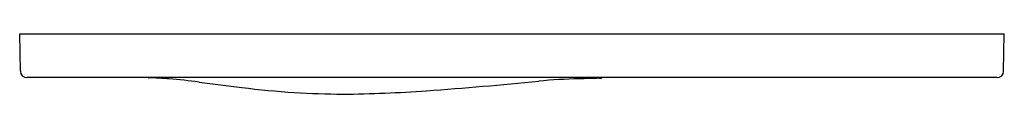
# Model space of a CAD drawing. Units: inches. Extents: x 962.2 to 971.05, y 142.81 to 143.35.
import ezdxf

# ---------------------------------------------------------------- set-up
doc = ezdxf.new("R2010")
doc.units = ezdxf.units.IN
doc.header["$LTSCALE"] = 0.64311
doc.header["$MEASUREMENT"] = 0
doc.layers.get('0').update_dxf_attribs({"color": 255, "linetype": 'CONTINUOUS'})
doc.layers.get('Defpoints').update_dxf_attribs({"linetype": 'CONTINUOUS'})
doc.styles.get("Standard").update_dxf_attribs({"font": 'txt', "width": 0.8})

msp = doc.modelspace()

# ---------------------------------------------------------------- linework, layer by layer
for p, q in [((962.1953, 143.3477), (971.0536, 143.3477)), ((962.2011, 143.012), (962.1953, 143.3477)), ((971.0477, 143.012), (971.0536, 143.3477)), ((970.9887, 142.954), (962.2602, 142.954))]:
    msp.add_line(p, q)
for centre, radius, start, end in [((962.2602, 143.0131), 0.0591, 181.00003, 270), ((970.9887, 143.0131), 0.0591, 270, 359), ((963.3552, 142.9658), 0.0128, 247.97251, 268.69173), ((963.3123, 141.0866), 1.867, 87.11329, 88.69173), ((963.1808, 138.4786), 4.4782, 85.41477, 87.11329), ((963.1353, 137.9112), 5.0475, 82.33468, 85.41477), ((967.2936, 168.8074), 26.1273, 262.33468, 263.18582), ((962.9225, 183.2467), 40.5171, 274.15291, 275.58493), ((967.3023, 138.4566), 4.4867, 90.9588, 95.58493), ((967.5658, 134.0558), 8.8932, 91.00058, 92.18221), ((967.386, 143.5789), 0.6316, 272.224, 273.40893), ((967.4224, 142.9678), 0.0194, 273.40893, 314.70794), ((965.4098, 153.0427), 10.2504, 263.18582, 265.83562), ((965.2056, 152.8877), 10.0829, 266.92912, 269.42055), ((964.9971, 154.674), 11.8692, 270.51405, 274.15291)]:
    msp.add_arc(centre, radius, start, end)

# ---------------------------------------------------------------- texts
at = {"layer": 'Defpoints'}
for tag, p, s in [('TRADENAME', (966.6191, 143.3437), 'PEBBLE'), ('MODELNUMBER', (966.6191, 143.3454), 'K-20341T'), ('PRODUCT', (966.6191, 143.342), 'ACTUATOR PLATE')]:
    msp.add_attdef(tag, p, s, height=0.001, dxfattribs=at)

doc.saveas('drawing.dxf')
